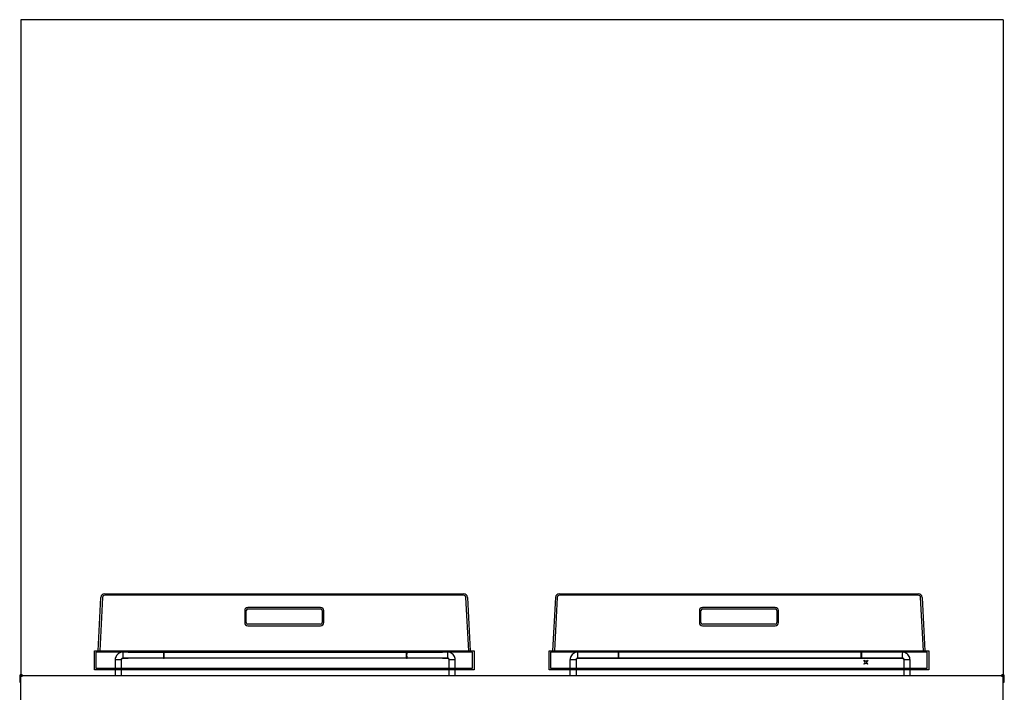
# Model space of a CAD drawing. Extents: x 618 to 2426, y 95 to 3220.
# Drawn here: x 825 to 2122, y 2334 to 3220 of the extents above; entities that cross this region are included whole.
import ezdxf

# ---------------------------------------------------------------- set-up
doc = ezdxf.new("R2010")
doc.units = 0
doc.header["$LTSCALE"] = 10
doc.layers.add('Moffat_Details', color=160, linetype='CONTINUOUS')
doc.layers.add('Moffat_Profile', color=10, linetype='CONTINUOUS')

msp = doc.modelspace()

# ---------------------------------------------------------------- linework, layer by layer
at = {"layer": 'Moffat_Details'}
for p, q in [((1121.8, 2441.9), (1121.8, 2425.9)), ((1123.8, 2425.9), (1123.8, 2441.9)), ((1221.8, 2445.9), (1125.8, 2445.9)), ((1125.8, 2443.9), (1221.8, 2443.9)), ((1223.8, 2441.9), (1223.8, 2425.9)), ((1225.8, 2425.9), (1225.8, 2441.9)), ((1720.7, 2441.9), (1720.7, 2425.9)), ((1722.7, 2425.9), (1722.7, 2441.9)), ((1820.7, 2445.9), (1724.7, 2445.9)), ((1724.7, 2443.9), (1820.7, 2443.9)), ((1822.7, 2441.9), (1822.7, 2425.9)), ((1824.7, 2425.9), (1824.7, 2441.9)), ((1221.8, 2423.9), (1125.8, 2423.9)), ((1125.8, 2421.9), (1221.8, 2421.9)), ((1820.7, 2423.9), (1724.7, 2423.9)), ((1724.7, 2421.9), (1820.7, 2421.9)), ((923.8, 2388.9), (1423.8, 2388.9)), ((1421.8, 2386.9), (925.8, 2386.9)), ((1014.8, 2386.9), (961.1, 2386.9)), ((968.1, 2386.9), (1014.8, 2386.9)), ((1015.6, 2378.9), (1015.6, 2386.9)), ((1334.8, 2386.9), (1015.6, 2386.9)), ((1015.6, 2386.9), (1015.6, 2386.9)), ((1015.6, 2386.9), (1334.8, 2386.9)), ((1334.8, 2378.9), (1334.8, 2386.9)), ((1334.8, 2386.9), (1334.8, 2386.9)), ((1389.3, 2386.9), (1335.6, 2386.9)), ((1335.6, 2386.9), (1382.3, 2386.9)), ((1522.7, 2388.9), (2022.7, 2388.9)), ((2020.7, 2386.9), (1524.7, 2386.9)), ((1613.8, 2386.9), (1560.1, 2386.9)), ((1614.6, 2378.9), (1614.6, 2386.9)), ((1933.8, 2386.9), (1614.6, 2386.9)), ((1933.8, 2378.9), (1933.8, 2386.9)), ((1988.3, 2386.9), (1934.6, 2386.9)), ((951.2, 2376.9), (951.2, 2355.8)), ((951.2, 2376.9), (951.2, 2376.9)), ((959.2, 2376.9), (959.2, 2355.8)), ((1014.8, 2378.9), (961.1, 2378.9)), ((961.1, 2378.9), (968.1, 2378.9)), ((1334.8, 2378.9), (1015.6, 2378.9)), ((1389.3, 2378.9), (1335.6, 2378.9)), ((1382.3, 2378.9), (1389.3, 2378.9)), ((1391.2, 2355.8), (1391.2, 2376.9)), ((1399.2, 2355.8), (1399.2, 2376.9)), ((1399.2, 2376.9), (1399.2, 2376.9)), ((1550.2, 2376.9), (1550.2, 2355.8)), ((1558.2, 2376.9), (1558.2, 2355.8)), ((1613.8, 2378.9), (1560.1, 2378.9)), ((1560.1, 2378.9), (1613.8, 2378.9)), ((1933.8, 2378.9), (1614.6, 2378.9)), ((1614.6, 2378.9), (1614.6, 2378.9)), ((1614.6, 2378.9), (1933.8, 2378.9)), ((1933.8, 2378.9), (1933.8, 2378.9)), ((1988.3, 2378.9), (1934.6, 2378.9)), ((1934.6, 2378.9), (1988.3, 2378.9)), ((1937.4, 2375.8), (1937.9, 2376.3)), ((1938.7, 2374.5), (1937.4, 2375.8)), ((1937.9, 2376.3), (1939.2, 2375)), ((1940.7, 2375), (1941.9, 2376.3)), ((1942.4, 2375.8), (1941.2, 2374.5)), ((1941.9, 2376.3), (1942.4, 2375.8)), ((1990.2, 2355.8), (1990.2, 2376.9)), ((1998.2, 2355.8), (1998.2, 2376.9)), ((1423.8, 2363.9), (923.8, 2363.9)), ((925.8, 2365.9), (1421.8, 2365.9)), ((1391.2, 2363.9), (959.2, 2363.9)), ((2022.7, 2363.9), (1522.7, 2363.9)), ((1524.7, 2365.9), (2020.7, 2365.9)), ((1990.2, 2363.9), (1558.2, 2363.9)), ((1937.4, 2371.8), (1938.7, 2373)), ((1937.9, 2371.3), (1937.4, 2371.8)), ((1939.2, 2372.5), (1937.9, 2371.3)), ((1941.9, 2371.3), (1940.7, 2372.5)), ((1941.2, 2373), (1942.4, 2371.8)), ((1942.4, 2371.8), (1941.9, 2371.3))]:
    msp.add_line(p, q, dxfattribs=at)
for centre, radius, start, end in [((1125.8, 2441.9), 4, 90, 180), ((1125.8, 2441.9), 2, 90, 180), ((1221.8, 2441.9), 4, 0, 90), ((1221.8, 2441.9), 2, 0, 90), ((1724.7, 2441.9), 4, 90, 180), ((1724.7, 2441.9), 2, 90, 180), ((1820.7, 2441.9), 4, 0, 90), ((1820.7, 2441.9), 2, 0, 90), ((1125.8, 2425.9), 4, 180, 270), ((1125.8, 2425.9), 2, 180, 270), ((1221.8, 2425.9), 2, 270, 0), ((1221.8, 2425.9), 4, 270, 0), ((1724.7, 2425.9), 4, 180, 270), ((1724.7, 2425.9), 2, 180, 270), ((1820.7, 2425.9), 2, 270, 0), ((1820.7, 2425.9), 4, 270, 0), ((1939.9, 2373.8), 1.5, 148.633, 211.367), ((1939.9, 2373.8), 1.5, 58.633, 121.367), ((1939.9, 2373.8), 1.5, 328.633, 31.367), ((1939.9, 2373.8), 1.5, 238.633, 301.367)]:
    msp.add_arc(centre, radius, start, end, dxfattribs=at)
for centre, major_axis, ratio, start_param, end_param in [((961.1, 2382.9), (0, 4), 0.132164, 3.141593, 6.283185), ((1014.8, 2382.9), (0, 4), 0.132164, 3.141593, 6.283185), ((1015.6, 2386.9), (6, 0), 0.000095, 4.579829, 4.712389), ((1014.8, 2382.9), (0, 4), 0.132164, 0, 0.024281), ((1015.6, 2386.9), (6, 0), 0.000095, 1.570796, 1.703339), ((1334.8, 2386.9), (6, 0), 0.000095, 4.712389, 4.844949), ((1334.8, 2386.9), (6, 0), 0.000095, 1.438253, 1.570796), ((1335.6, 2382.9), (0, 4), 0.132164, 0, 3.141593), ((1335.6, 2382.9), (0, 4), 0.132164, 6.258904, 6.283185), ((1389.3, 2382.9), (0, 4), 0.132164, 0, 3.141593), ((1560.1, 2382.9), (0, 4), 0.132164, 3.141593, 6.283185), ((1613.8, 2382.9), (0, 4), 0.132164, 3.141593, 6.283185), ((1614.6, 2386.9), (6, 0), 0.000095, 4.579829, 4.712389), ((1933.8, 2386.9), (6, 0), 0.000095, 4.712389, 4.844949), ((1934.6, 2382.9), (0, 4), 0.132164, 0, 3.141593), ((1988.3, 2382.9), (0, 4), 0.132164, 0, 3.141593), ((955.2, 2376.9), (-4, 0), 0.000095, 3.141597, 6.283189), ((961.1, 2382.9), (0, -4), 0.132164, 6.273944, 6.283185), ((1015.6, 2378.9), (-6, 0), 0.000095, 1.438253, 1.570796), ((1334.8, 2378.9), (-6, 0), 0.000095, 1.570796, 1.703339), ((1389.3, 2382.9), (0, -4), 0.132164, 0, 0.009242), ((1395.2, 2376.9), (4, 0), 0.000095, 6.283179, 9.424771), ((1554.2, 2376.9), (-4, 0), 0.000095, 3.141593, 6.283186), ((1560.1, 2382.9), (0, -4), 0.132164, 6.127451, 6.283185), ((1613.8, 2382.9), (0, -4), 0.132164, 6.126785, 6.283185), ((1614.6, 2378.9), (-6, 0), 0.000095, 1.438253, 1.570796), ((1614.6, 2378.9), (-6, 0), 0.000095, 4.712389, 4.844949), ((1933.8, 2378.9), (-6, 0), 0.000095, 1.570796, 1.703339), ((1933.8, 2378.9), (-6, 0), 0.000095, 4.579829, 4.712389), ((1934.6, 2382.9), (0, -4), 0.132164, 0, 0.156401), ((1988.3, 2382.9), (0, -4), 0.132164, 0, 0.155735), ((1994.2, 2376.9), (4, 0), 0.000095, 6.283183, 9.424775)]:
    msp.add_ellipse(centre, major_axis=major_axis, ratio=ratio, start_param=start_param, end_param=end_param, dxfattribs=at)
for points, knots in [([(961.1, 2386.9), (960.1, 2386.9), (959.1, 2386.8), (957.1, 2386.1), (956.1, 2385.6), (954.4, 2384.4), (953.7, 2383.6), (952.5, 2381.9), (952, 2381), (951.4, 2379), (951.2, 2378), (951.2, 2376.9)], [0, 0, 0, 0, 0.314159, 0.314159, 0.628319, 0.628319, 0.942478, 0.942478, 1.256637, 1.256637, 1.570796, 1.570796, 1.570796, 1.570796]), ([(1399.2, 2376.9), (1399.2, 2378), (1399, 2379), (1398.4, 2381), (1397.9, 2381.9), (1396.7, 2383.6), (1396, 2384.4), (1394.3, 2385.6), (1393.3, 2386.1), (1391.3, 2386.8), (1390.3, 2386.9), (1389.3, 2386.9)], [4.712389, 4.712389, 4.712389, 4.712389, 5.026548, 5.026548, 5.340708, 5.340708, 5.654867, 5.654867, 5.969026, 5.969026, 6.283185, 6.283185, 6.283185, 6.283185]), ([(1560.1, 2386.9), (1559.1, 2386.9), (1558.1, 2386.8), (1556.1, 2386.1), (1555.1, 2385.6), (1553.4, 2384.4), (1552.7, 2383.6), (1551.5, 2381.9), (1551, 2381), (1550.4, 2379), (1550.2, 2378), (1550.2, 2376.9)], [6.283185, 6.283185, 6.283185, 6.283185, 6.597345, 6.597345, 6.911504, 6.911504, 7.225663, 7.225663, 7.539822, 7.539822, 7.853982, 7.853982, 7.853982, 7.853982]), ([(1998.2, 2376.9), (1998.2, 2378), (1998, 2379), (1997.4, 2381), (1996.9, 2381.9), (1995.7, 2383.6), (1995, 2384.4), (1993.3, 2385.6), (1992.3, 2386.1), (1990.3, 2386.8), (1989.3, 2386.9), (1988.3, 2386.9)], [4.712389, 4.712389, 4.712389, 4.712389, 5.026548, 5.026548, 5.340708, 5.340708, 5.654867, 5.654867, 5.969026, 5.969026, 6.283185, 6.283185, 6.283185, 6.283185]), ([(961.1, 2378.9), (960.9, 2378.9), (960.7, 2378.9), (960.4, 2378.8), (960.2, 2378.7), (959.8, 2378.4), (959.7, 2378.3), (959.5, 2377.9), (959.4, 2377.8), (959.2, 2377.4), (959.2, 2377.2), (959.2, 2376.9), (959.2, 2376.9), (959.2, 2376.9)], [0, 0, 0, 0, 0.314159, 0.314159, 0.628319, 0.628319, 0.942478, 0.942478, 1.255663, 1.255663, 1.559481, 1.559481, 1.570796, 1.570796, 1.570796, 1.570796]), ([(959.2, 2376.9), (959.2, 2377.1), (959.2, 2377.3), (959.3, 2377.7), (959.4, 2377.9), (959.7, 2378.2), (959.8, 2378.4), (960.1, 2378.6), (960.3, 2378.7), (960.7, 2378.9), (960.9, 2378.9), (961.1, 2378.9), (961.1, 2378.9), (961.1, 2378.9)], [4.712389, 4.712389, 4.712389, 4.712389, 5.01284, 5.01284, 5.316327, 5.316327, 5.628555, 5.628555, 5.942714, 5.942714, 6.256873, 6.256873, 6.283185, 6.283185, 6.283185, 6.283185]), ([(1391.2, 2376.9), (1391.2, 2377.1), (1391.2, 2377.3), (1391, 2377.7), (1391, 2377.9), (1390.7, 2378.2), (1390.6, 2378.4), (1390.3, 2378.6), (1390.1, 2378.7), (1389.7, 2378.9), (1389.5, 2378.9), (1389.3, 2378.9), (1389.3, 2378.9), (1389.3, 2378.9)], [4.712389, 4.712389, 4.712389, 4.712389, 5.01284, 5.01284, 5.316356, 5.316356, 5.628637, 5.628637, 5.942796, 5.942796, 6.256956, 6.256956, 6.283185, 6.283185, 6.283185, 6.283185]), ([(1389.3, 2378.9), (1389.5, 2378.9), (1389.7, 2378.9), (1390, 2378.8), (1390.2, 2378.7), (1390.5, 2378.4), (1390.7, 2378.3), (1390.9, 2377.9), (1391, 2377.8), (1391.2, 2377.4), (1391.2, 2377.2), (1391.2, 2376.9), (1391.2, 2376.9), (1391.2, 2376.9)], [0, 0, 0, 0, 0.314159, 0.314159, 0.628319, 0.628319, 0.942478, 0.942478, 1.255609, 1.255609, 1.559398, 1.559398, 1.570796, 1.570796, 1.570796, 1.570796]), ([(1560.1, 2378.9), (1559.9, 2378.9), (1559.7, 2378.9), (1559.4, 2378.8), (1559.2, 2378.7), (1558.8, 2378.4), (1558.7, 2378.3), (1558.5, 2377.9), (1558.4, 2377.8), (1558.2, 2377.4), (1558.2, 2377.2), (1558.2, 2376.9), (1558.2, 2376.9), (1558.2, 2376.9)], [6.283185, 6.283185, 6.283185, 6.283185, 6.597345, 6.597345, 6.911504, 6.911504, 7.225663, 7.225663, 7.538849, 7.538849, 7.842666, 7.842666, 7.853982, 7.853982, 7.853982, 7.853982]), ([(1558.2, 2376.9), (1558.2, 2377.1), (1558.2, 2377.3), (1558.3, 2377.7), (1558.4, 2377.9), (1558.7, 2378.2), (1558.8, 2378.3), (1559.1, 2378.6), (1559.3, 2378.7), (1559.7, 2378.8), (1559.9, 2378.9), (1560.1, 2378.9), (1560.1, 2378.9), (1560.1, 2378.9)], [4.712389, 4.712389, 4.712389, 4.712389, 5.01284, 5.01284, 5.316327, 5.316327, 5.628555, 5.628555, 5.942714, 5.942714, 6.256873, 6.256873, 6.283185, 6.283185, 6.283185, 6.283185]), ([(1990.2, 2376.9), (1990.2, 2377.1), (1990.2, 2377.3), (1990, 2377.7), (1990, 2377.9), (1989.7, 2378.2), (1989.6, 2378.4), (1989.3, 2378.6), (1989.1, 2378.7), (1988.7, 2378.9), (1988.5, 2378.9), (1988.3, 2378.9), (1988.3, 2378.9), (1988.3, 2378.9)], [4.712389, 4.712389, 4.712389, 4.712389, 5.01284, 5.01284, 5.316356, 5.316356, 5.628637, 5.628637, 5.942796, 5.942796, 6.256956, 6.256956, 6.283185, 6.283185, 6.283185, 6.283185]), ([(1988.3, 2378.9), (1988.5, 2378.9), (1988.7, 2378.8), (1989, 2378.7), (1989.2, 2378.6), (1989.5, 2378.4), (1989.7, 2378.2), (1989.9, 2377.9), (1990, 2377.7), (1990.2, 2377.3), (1990.2, 2377.1), (1990.2, 2376.9), (1990.2, 2376.9), (1990.2, 2376.9)], [6.283185, 6.283185, 6.283185, 6.283185, 6.597345, 6.597345, 6.911504, 6.911504, 7.225663, 7.225663, 7.538795, 7.538795, 7.842583, 7.842583, 7.853982, 7.853982, 7.853982, 7.853982])]:
    msp.add_open_spline(points, degree=3, knots=knots, dxfattribs=at)
at = {"layer": 'Moffat_Profile'}
for p, q in [((826.8, 3220), (826.8, 2355.8)), ((2120.8, 3220), (2120.8, 2355.8)), ((928.8, 2388.9), (932.4, 2459.1)), ((934.4, 2459), (930.8, 2388.8)), ((937.4, 2463.9), (1410.1, 2463.9)), ((1410.1, 2461.9), (937.4, 2461.9)), ((1416.8, 2388.8), (1413.1, 2459)), ((1415.1, 2459.1), (1418.8, 2388.9)), ((1527.7, 2388.9), (1531.4, 2459.2)), ((1533.3, 2459.1), (1529.7, 2388.8)), ((1536.3, 2463.9), (2009, 2463.9)), ((2009, 2461.9), (1536.3, 2461.9)), ((2015.7, 2388.8), (2012, 2459.1)), ((2014, 2459.2), (2017.7, 2388.9)), ((923.8, 2363.9), (923.8, 2388.9)), ((925.8, 2386.9), (925.8, 2365.9)), ((1421.8, 2365.9), (1421.8, 2386.9)), ((1423.8, 2388.9), (1423.8, 2363.9)), ((1522.7, 2363.9), (1522.7, 2388.9)), ((1524.7, 2386.9), (1524.7, 2365.9)), ((2020.7, 2365.9), (2020.7, 2386.9)), ((2022.7, 2388.9), (2022.7, 2363.9)), ((825.4, 2355.7), (825.4, 2355.8)), ((825.4, 2355.8), (826.6, 2355.8)), ((825.4, 2355.7), (825.4, 2347.7)), ((826.6, 2355.7), (825.4, 2355.7)), ((825.4, 2347.7), (826.6, 2347.7)), ((826.6, 2355.8), (826.6, 2355.7)), ((826.6, 2347.7), (826.6, 2355.7)), ((826.8, 2355.2), (828.8, 2355.2)), ((826.8, 1642.9), (826.8, 2355.2)), ((829.1, 2355.8), (827.9, 2355.8)), ((827.9, 2355.8), (827.9, 2355.2)), ((829.2, 2355.2), (828.8, 2355.2)), ((829.1, 2355.2), (829.1, 2355.8)), ((2118.5, 2355.8), (829.2, 2355.8)), ((829.2, 2355.8), (829.2, 2355.7)), ((829.2, 2355.7), (829.2, 2355.2)), ((2118.5, 2355.7), (2118.5, 2355.8)), ((2118.5, 2355.7), (2118.5, 2355.2)), ((2118.8, 2355.2), (2118.5, 2355.2)), ((2119.8, 2355.8), (2118.6, 2355.8)), ((2118.6, 2355.2), (2118.6, 2355.8)), ((2118.8, 2355.2), (2120.8, 2355.2)), ((2119.8, 2355.2), (2119.8, 2355.8)), ((2120.8, 1642.9), (2120.8, 2355.2)), ((2121.1, 2355.7), (2121.1, 2355.8)), ((2122.3, 2355.8), (2121.1, 2355.8)), ((2121.1, 2355.7), (2121.1, 2347.7)), ((2122.3, 2355.7), (2121.1, 2355.7)), ((2121.1, 2347.7), (2122.3, 2347.7)), ((2122.3, 2355.8), (2122.3, 2355.7)), ((2122.3, 2347.7), (2122.3, 2355.7))]:
    msp.add_line(p, q, dxfattribs=at)
at = {"layer": 'Moffat_Profile', "ltscale": 50}
msp.add_line((2120.8, 3220), (826.8, 3220), dxfattribs=at)
at = {"layer": 'Moffat_Profile'}
for centre, radius, start, end in [((937.4, 2458.9), 5, 90, 177), ((937.4, 2458.9), 3, 90, 177), ((1410.1, 2458.9), 5, 3, 90), ((1410.1, 2458.9), 3, 3, 90), ((1536.3, 2458.9), 5, 90, 177), ((1536.3, 2458.9), 3, 90, 177), ((2009, 2458.9), 5, 3, 90), ((2009, 2458.9), 3, 3, 90), ((827.3, 2355.8), 1.88, 0, 180), ((827.3, 2355.8), 0.625, 0, 180), ((2120.4, 2355.8), 1.87, 0, 180), ((2120.4, 2355.8), 0.625, 0, 180)]:
    msp.add_arc(centre, radius, start, end, dxfattribs=at)

doc.saveas('drawing.dxf')
